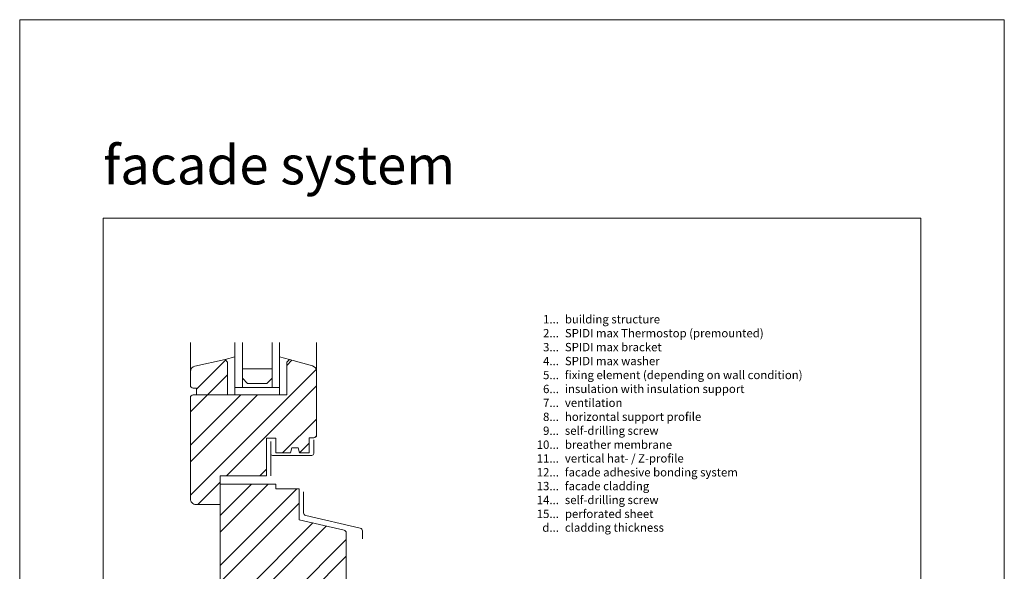
# Model space of a CAD drawing. Units: millimetres. Extents: x -1685 to 11761, y 4 to 6486.
# Drawn here: x 7698 to 8229, y 458 to 755 of the extents above; entities that cross this region are included whole.
import ezdxf

# ---------------------------------------------------------------- set-up
doc = ezdxf.new("R2010")
doc.units = ezdxf.units.MM
doc.layers.get('Defpoints').update_dxf_attribs({"lineweight": 5})
doc.layers.add('Blattrahmen_innen', color=252, linetype='Continuous', lineweight=5, true_color=0x696969)
doc.layers.add('Fenster', color=253, linetype='Continuous', lineweight=9)
doc.layers.add('Legende_EN', color=251, linetype='Continuous', lineweight=5)
doc.layers.add('Text_EN', color=7, linetype='Continuous')
doc.styles.add('Text-H3', font='arial.ttf', dxfattribs={"height": 3})
doc.styles.add('Überschrift-H8', font='arialbd.ttf', dxfattribs={"height": 8})

# ---------------------------------------------------------------- blocks, each defined once
blk = doc.blocks.new('A$C19E26217')
at = {"layer": 'Fenster'}
h = blk.add_hatch(dxfattribs=at)
h.set_pattern_fill('ANSI32', color=256, scale=2, style=0)
h.set_pattern_definition([(45, (-1027.014, -882.55), (-13.47038, 13.47038), []), (45, (-1018.034, -882.55), (-13.47038, 13.47038), [])])
edge = h.paths.add_edge_path()
edge.add_line((-62.25, 20), (-52.3, 20))
edge.add_line((-52.3, 20), (-52.3, 0))
edge.add_line((-52.3, 0), (-41.51, 0))
edge.add_line((-41.51, 0), (-41.51, 6))
edge.add_line((-41.51, 6), (-32.51, 6))
edge.add_line((-32.51, 6), (-32.51, 0))
edge.add_line((-32.51, 0), (-20.51, 0))
edge.add_line((-20.51, 0), (-20.51, 6))
edge.add_line((-20.51, 6), (-11.51, 6))
edge.add_line((-11.51, 6), (-11.51, 0))
edge.add_line((-11.51, 0), (0, 0))
edge.add_line((0, 0), (0, 41.62))
edge.add_line((0, 41.62), (5.75, 40.47))
edge.add_line((5.75, 40.47), (5.75, 68.68))
edge.add_arc((4.25, 68.68), 1.5, 360, 437.083)
edge.add_line((4.59, 70.14), (-19.67, 75.7))
edge.add_line((-19.67, 75.7), (-19.67, 92.44))
edge.add_line((-19.67, 92.44), (-32.28, 92.44))
edge.add_line((-32.28, 92.44), (-32.28, 95))
edge.add_line((-32.28, 95), (-62.25, 95))
edge.add_line((-62.25, 95), (-62.25, 99.4))
edge.add_line((-62.25, 99.4), (-37.27, 99.4))
edge.add_line((-37.27, 99.4), (-37.27, 119.74))
edge.add_line((-37.27, 119.74), (-32.28, 119.74))
edge.add_line((-32.28, 119.74), (-32.28, 111.72))
edge.add_line((-32.28, 111.72), (-24.36, 111.72))
edge.add_line((-24.36, 111.72), (-23.65, 114.48))
edge.add_line((-23.65, 114.48), (-20.07, 114.48))
edge.add_line((-20.07, 114.48), (-19.39, 111.72))
edge.add_line((-19.39, 111.72), (-14.25, 111.72))
edge.add_line((-14.25, 111.72), (-14.25, 119.94))
edge.add_line((-14.25, 119.94), (-11.75, 119.94))
edge.add_arc((-11.75, 121.44), 1.5, 270, 360)
edge.add_line((-10.25, 121.44), (-10.25, 155.72))
edge.add_arc((-13.25, 155.72), 3, 0, 74.711)
edge.add_line((-12.46, 158.61), (-24.85, 162))
edge.add_line((-24.85, 162), (-26.21, 160.64))
edge.add_line((-26.21, 160.64), (-26.21, 143))
edge.add_line((-26.21, 143), (-58.21, 143))
edge.add_line((-58.21, 143), (-58.21, 160.64))
edge.add_line((-58.21, 160.64), (-59.57, 162))
edge.add_line((-59.57, 162), (-75.88, 158.51))
edge.add_arc((-75.25, 155.58), 3, 102.0656, 180)
edge.add_line((-78.25, 155.58), (-78.25, 148.16))
edge.add_arc((-76.75, 148.16), 1.5, 180, 270)
edge.add_line((-76.75, 146.66), (-74.98, 146.66))
edge.add_line((-74.98, 146.66), (-74.98, 143))
edge.add_line((-74.98, 143), (-76.75, 143))
edge.add_arc((-76.75, 141.5), 1.5, 90, 180)
edge.add_line((-78.25, 141.5), (-78.25, 87))
edge.add_arc((-75.25, 87), 3, 180, 270)
edge.add_line((-75.25, 84), (-62.25, 84))
edge.add_line((-62.25, 84), (-62.25, 20))
for p, q in [((-78.25, 155.58), (-78.25, 171.19)), ((-10.25, 155.72), (-10.25, 171.19)), ((-59.57, 162), (-54.21, 163.55)), ((-54.21, 154), (-54.21, 162.4)), ((-24.85, 162), (-30.21, 163.55)), ((-54.21, 145), (-54.21, 154)), ((-54.21, 147), (-30.21, 147)), ((-54.21, 147), (-54.21, 143)), ((-54.21, 143), (-54.21, 147)), ((-34.21, 147), (-50.21, 147)), ((-30.21, 147), (-30.21, 143)), ((-17.2, 90.77), (-17.2, 79.48)), ((-16.04, 78.02), (13.29, 71.23)), ((14.45, 69.77), (14.45, 65.46))]:
    blk.add_line(p, q, dxfattribs=at)
at = {"layer": 'Fenster', "flags": 128}
for points in [[(-54.21, 147), (-54.21, 171.19)], [(-30.21, 147), (-30.21, 171.19)]]:
    blk.add_lwpolyline(points, dxfattribs=at)
at = {"layer": 'Fenster'}
for points in [[(-50.21, 171.19), (-50.21, 147)], [(-34.21, 171.19), (-34.21, 147)], [(-50.21, 147), (-54.21, 147)], [(-34.21, 147), (-30.21, 147)], [(-34.97, 111.42), (-34.97, 99.4)]]:
    blk.add_lwpolyline(points, dxfattribs=at)
for points in [[(-24.36, 111.72), (-32.28, 111.72), (-32.28, 119.74), (-37.27, 119.74), (-37.27, 99.4), (-62.25, 99.4), (-62.25, 84), (-75.25, 84, -0.414214), (-78.25, 87), (-78.25, 141.5, -0.414214), (-76.75, 143), (-26.21, 143), (-26.21, 160.64), (-24.85, 162), (-12.46, 158.61, -0.338048), (-10.25, 155.72), (-10.25, 121.44, -0.414214), (-11.75, 119.94), (-14.25, 119.94), (-14.25, 111.72), (-19.39, 111.72), (-20.07, 114.48), (-23.65, 114.48)], [(-74.98, 143), (-74.98, 146.66), (-76.75, 146.66, -0.414214), (-78.25, 148.16), (-78.25, 155.58, -0.353796), (-75.88, 158.51), (-59.57, 162), (-58.21, 160.64), (-58.21, 143)], [(-11.51, 0), (-11.51, 6), (-20.51, 6), (-20.51, 0), (-32.51, 0), (-32.51, 6), (-41.51, 6), (-41.51, 0), (-52.3, 0), (-52.3, 20), (-62.25, 20), (-62.25, 95), (-32.28, 95), (-32.28, 92.44), (-19.67, 92.44), (-19.67, 75.7), (4.59, 70.14, -0.349622), (5.75, 68.68), (5.75, 40.47), (0, 41.62), (0, 0)]]:
    blk.add_lwpolyline(points, format="xyb", close=True, dxfattribs=at)
blk.add_lwpolyline([(-34.21, 152), (-34.21, 157), (-50.21, 157), (-50.21, 152), (-47.38, 149.17), (-37.04, 149.17)], close=True, dxfattribs=at)
blk.add_lwpolyline([(-11.75, 118.78), (-11.75, 111.42, -0.414214), (-12.75, 110.42), (-33.97, 110.42, -0.414214), (-34.97, 111.42), (-34.97, 117.98)], format="xyb", dxfattribs=at)
for centre, start, end in [((-15.7, 79.48), 180, 256.9679), ((12.95, 69.77), 0, 76.9679)]:
    blk.add_arc(centre, 1.5, start, end, dxfattribs=at)

msp = doc.modelspace()

# ---------------------------------------------------------------- linework, layer by layer
at = {"layer": 'Blattrahmen_innen'}
msp.add_lwpolyline([(7743.002, 51.174), (8183.755, 51.174), (8183.755, 648.079), (7743.002, 648.079)], close=True, dxfattribs=at)
at = {"layer": 'Defpoints'}
msp.add_lwpolyline([(7698.03, 755.013), (8228.727, 755.013), (8228.727, 4.455), (7698.03, 4.455)], close=True, dxfattribs=at)

# ---------------------------------------------------------------- block references
at = {"layer": 'Fenster'}
msp.add_blockref('A$C19E26217', (7868.282, 409.923), dxfattribs=at)

# ---------------------------------------------------------------- texts
at = {"layer": 'Legende_EN', "char_height": 4.5, "style": 'Text-H3'}
for s, width, gutter_width, insert, attachment_point in [('1...', 3.90812, 0.909, (7988.65, 593.669), 6), ('building structure', 119.992, 0.909, (7991.886, 595.928), 1), ('2...', 3.90812, 0.909, (7988.65, 586.169), 6), ('SPIDI max Thermostop (premounted)', 119.992, 0.909, (7991.886, 588.428), 1), ('3...', 3.90812, 0.909, (7988.65, 578.629), 6), ('SPIDI max bracket', 119.992, 0.909, (7991.886, 580.928), 1), ('4...', 3.90812, 0.909, (7988.65, 571.178), 6), ('SPIDI max washer', 119.992, 0.909, (7991.886, 573.428), 1), ('5...', 3.90812, 0.909, (7988.65, 563.64), 6), ('fixing element (depending on wall condition)', 162.0857, 0.909, (7991.886, 565.928), 1), ('6...', 3.90812, 0.909, (7988.65, 556.13), 6), ('insulation with insulation support', 119.992, 0.909, (7991.886, 558.428), 1), ('7...', 3.90812, 0.909, (7988.65, 548.678), 6), ('ventilation', 119.992, 0.909, (7991.886, 550.928), 1), ('8...', 3.90812, 0.909, (7988.65, 541.13), 6), ('horizontal support profile', 119.992, 0.909, (7991.886, 543.428), 1), ('self-drilling screw', 119.992, 0.909, (7991.886, 535.928), 1), ('9...', 3.90812, 0.909, (7988.65, 533.63), 6), ('10...', 3.90812, 0.909, (7988.65, 526.13), 6), ('breather membrane', 119.992, 0.909, (7991.886, 528.391), 1), ('11...', 3.90812, 0.909, (7988.65, 518.669), 6), ('vertical hat- / Z-profile ', 119.992, 0.909, (7991.886, 521.005), 1), ('12...', 3.90812, 0.909, (7988.65, 511.246), 6), ('facade adhesive bonding system', 119.992, 0.909, (7991.886, 513.505), 1), ('13...', 3.90812, 0.909, (7988.65, 503.822), 6), ('facade cladding', 119.992, 0.909, (7991.886, 506.082), 1), ('self-drilling screw', 197.98679, 1.5, (7991.886, 498.618), 1), ('14...', 3.90812, 0.909, (7988.65, 496.321), 6), ('15...', 4.29894, 1, (7988.65, 488.859), 6), ('perforated sheet', 131.9912, 1, (7991.886, 491.118), 1), ('d...', 3.90812, 0.909, (7988.65, 481.46), 6), ('cladding thickness', 119.992, 0.909, (7991.886, 483.747), 1)]:
    msp.add_mtext_dynamic_manual_height_columns(s, width=width, gutter_width=gutter_width, heights=[0], dxfattribs=dict(at, insert=insert, attachment_point=attachment_point))
at = {"layer": 'Text_EN', "insert": (7743.002, 666.316), "char_height": 20.84233, "attachment_point": 7, "style": 'Überschrift-H8'}
msp.add_mtext_dynamic_manual_height_columns('{\\fArial|b1|i1|c0|p34;facade system}', width=250, gutter_width=1, heights=[0], dxfattribs=at)

doc.saveas('drawing.dxf')
